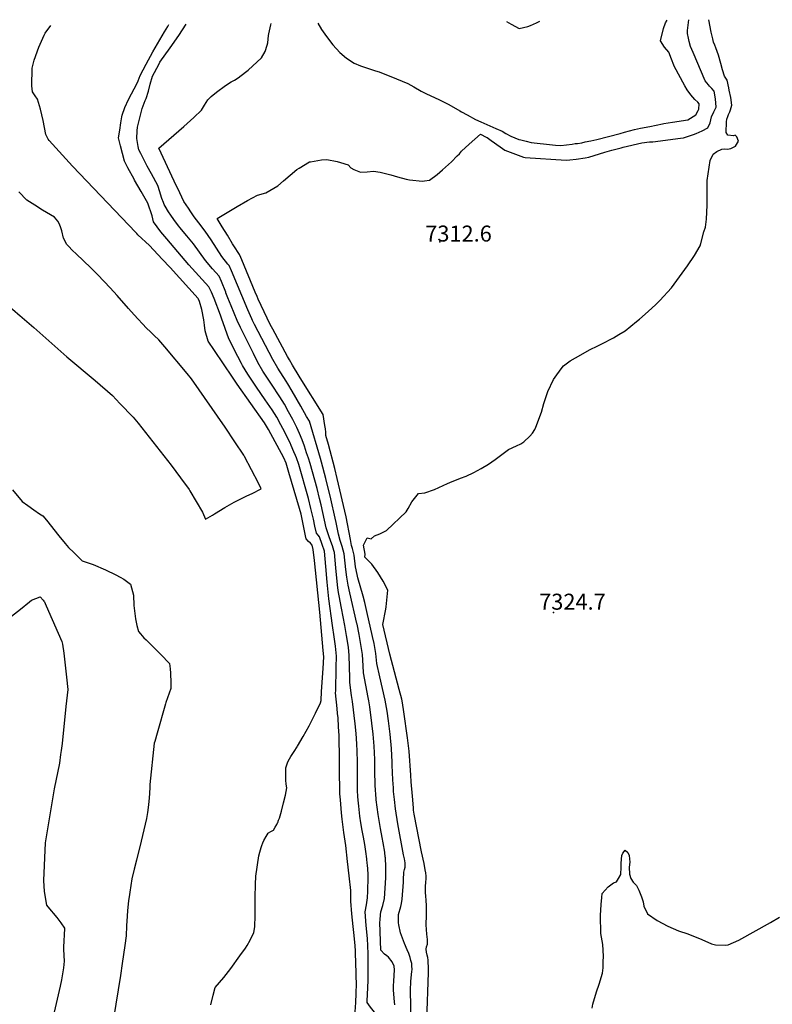
# Model space of a CAD drawing. Units: inches. Extents: x 2604318 to 2609849, y 1523464 to 1528905.
# Drawn here: x 2606239 to 2607052, y 1527840 to 1528903 of the extents above; entities that cross this region are included whole.
import ezdxf
from ezdxf.enums import TextEntityAlignment as Align

# ---------------------------------------------------------------- set-up
doc = ezdxf.new("R2010")
doc.units = ezdxf.units.IN
doc.header["$MEASUREMENT"] = 0
doc.layers.add('tile_2643_16_contour_10ft', color=160, linetype='Continuous')
doc.layers.add('tile_2643_16_spot_elev', color=8, linetype='Continuous')
doc.styles.add('Arial', font='arial.ttf')

msp = doc.modelspace()

# ---------------------------------------------------------------- linework, layer by layer
at = {"layer": 'tile_2643_16_contour_10ft'}
for points, elevation in [([(2606678.7, 1527822.9), (2606680.4, 1527874.7), (2606680.4, 1527878.4), (2606679.9, 1527887.8), (2606679.5, 1527890.9), (2606678.9, 1527893.4), (2606678.1, 1527896.7), (2606677.8, 1527899.7), (2606678.1, 1527902.2), (2606679.2, 1527905.2), (2606679.4, 1527910.2), (2606678.9, 1527913.1), (2606678.5, 1527916), (2606677.9, 1527926.2), (2606678.1, 1527936.7), (2606678.2, 1527947.1), (2606677.9, 1527952.4), (2606677.4, 1527957.5), (2606677.2, 1527960.8), (2606677.1, 1527965), (2606677.1, 1527967), (2606677.4, 1527972.6), (2606677.7, 1527975.5), (2606678, 1527978.5), (2606677.5, 1527982.2), (2606676.9, 1527985.6), (2606675.6, 1527992.5), (2606672.8, 1528004.8), (2606665, 1528045.6), (2606664.2, 1528049.9), (2606664, 1528052.3), (2606662.9, 1528065.2), (2606661.7, 1528080.6), (2606661.2, 1528087.6), (2606659.4, 1528113.7), (2606657.5, 1528127.9), (2606653.6, 1528156.1), (2606652.2, 1528165.9), (2606651.6, 1528169.6), (2606648.6, 1528180.2), (2606638.4, 1528218.2), (2606631.1, 1528250.3), (2606634.2, 1528267.1), (2606634.6, 1528269.3), (2606636.3, 1528287.3), (2606631.4, 1528297), (2606625.7, 1528306.5), (2606619.2, 1528315.5), (2606611.7, 1528323.2), (2606611.9, 1528326.4), (2606610.2, 1528335.9), (2606614, 1528344.1), (2606618.4, 1528343), (2606621.9, 1528346.1), (2606627.8, 1528348.3), (2606634.8, 1528352), (2606656.4, 1528372.1), (2606658.5, 1528375.7), (2606662.5, 1528382.8), (2606669.4, 1528391.8), (2606676.3, 1528392.7), (2606686.9, 1528396), (2606701, 1528402.7), (2606703.4, 1528403.7), (2606715.1, 1528408.3), (2606720.9, 1528410.7), (2606729.2, 1528414.6), (2606737.4, 1528418.7), (2606745.1, 1528423.6), (2606748.7, 1528426), (2606752.5, 1528428.7), (2606759.6, 1528434.1), (2606766.7, 1528439.5), (2606775.4, 1528443.3), (2606780.2, 1528445.4), (2606783.5, 1528447.7), (2606789.9, 1528453.7), (2606792.7, 1528457.1), (2606795.1, 1528461), (2606796.4, 1528463.5), (2606802.5, 1528479.5), (2606805.1, 1528489.1), (2606809.3, 1528502), (2606815.6, 1528514.9), (2606817.1, 1528517.3), (2606823.7, 1528526.3), (2606826.3, 1528529.8), (2606833.5, 1528535.1), (2606839.2, 1528538.5), (2606855.2, 1528547.4), (2606862.5, 1528551), (2606867.7, 1528553.6), (2606880.2, 1528560), (2606886.1, 1528563.5), (2606892.7, 1528567.6), (2606905.2, 1528577.4), (2606908.2, 1528580), (2606917.8, 1528588.3), (2606925.9, 1528595.9), (2606930.3, 1528600.4), (2606942.8, 1528613.9), (2606960.2, 1528637.6), (2606967.9, 1528648.7), (2606973.9, 1528659.1), (2606974.7, 1528661.6), (2606977.7, 1528674.4), (2606979.7, 1528679.4), (2606980.8, 1528687.9), (2606981.5, 1528703.2), (2606981.6, 1528708.9), (2606981.5, 1528729.9), (2606984.7, 1528751.5), (2606987.8, 1528758.4), (2606992.1, 1528761.2), (2606997.3, 1528763.6), (2607000.5, 1528764), (2607003.3, 1528763.5), (2607006.9, 1528764.3), (2607012, 1528766.9), (2607015.2, 1528772.4), (2607013.5, 1528776.8), (2607011.8, 1528778.6), (2607009.9, 1528778), (2607003.7, 1528778.8), (2607001.9, 1528781.8), (2607002.4, 1528793.3), (2607002.8, 1528795.9), (2607003.8, 1528798.8), (2607004.6, 1528800.9), (2607006.1, 1528804.1), (2607006.8, 1528806), (2607008.1, 1528811), (2607006.9, 1528819.3), (2607005.3, 1528827.5), (2607004.8, 1528829.9), (2607003, 1528838.1), (2607000.2, 1528842.5), (2606998.1, 1528849.3), (2606996.1, 1528856.2), (2606993.6, 1528865), (2606992.2, 1528869.1), (2606990.9, 1528872.9), (2606989.7, 1528875.8), (2606988.4, 1528879.2), (2606987.5, 1528882.7), (2606985.9, 1528889.8), (2606983.2, 1528903.4)], 7320), ([(2606971.9, 1528805.5), (2606972.6, 1528806.8), (2606972.9, 1528812.6), (2606971.5, 1528814.5), (2606968.2, 1528817.4), (2606963.8, 1528822.4), (2606959.9, 1528827.8), (2606957.2, 1528832.1), (2606945.9, 1528853.4), (2606945.4, 1528854.5), (2606943, 1528860.8), (2606940, 1528868.2), (2606935.4, 1528873.7), (2606931, 1528880.6), (2606934.3, 1528893.9), (2606936.5, 1528900.1), (2606938.3, 1528903)], 7300), ([(2606982.9, 1528833), (2606979.2, 1528837.4), (2606966.3, 1528867.9), (2606963.5, 1528874.6), (2606961.9, 1528879.9), (2606961.2, 1528883.5), (2606960.3, 1528888.7), (2606960.3, 1528891.6), (2606961.6, 1528903.2)], 7310), ([(2606517.4, 1528036.6), (2606518.4, 1528039), (2606519.3, 1528041.4), (2606521.5, 1528048.7), (2606523.8, 1528057.9), (2606525.8, 1528066.2), (2606527.3, 1528074.2), (2606526.7, 1528078.1), (2606526.1, 1528082.4), (2606526.1, 1528088.7), (2606526.3, 1528095.5), (2606528.5, 1528102.1), (2606530.3, 1528105.3), (2606531.7, 1528107.8), (2606535.1, 1528113.2), (2606538.4, 1528118.2), (2606538.8, 1528118.9), (2606545, 1528129.4), (2606551.4, 1528141), (2606558.3, 1528154.8), (2606563.6, 1528165.9), (2606564.3, 1528168.5), (2606564.9, 1528178.1), (2606566.4, 1528202.9), (2606567.1, 1528215.4), (2606566.5, 1528222.4), (2606563, 1528263.8), (2606557.2, 1528319.5), (2606555.9, 1528331.4), (2606554.6, 1528336), (2606553, 1528338.3), (2606550.8, 1528340), (2606548.1, 1528342.9), (2606547.4, 1528346.2), (2606542.6, 1528369.7), (2606541.1, 1528375.8), (2606529.6, 1528414.6), (2606527.4, 1528421.9), (2606526.5, 1528424.5), (2606524.1, 1528430.3), (2606507.6, 1528461), (2606503.3, 1528468.2), (2606473.7, 1528510), (2606468.4, 1528517.4), (2606449, 1528546.4), (2606442.4, 1528556.3), (2606439, 1528567.6), (2606438.4, 1528573.7), (2606437.7, 1528579.2), (2606435.5, 1528590.6), (2606432.8, 1528599.3), (2606431.8, 1528601.8), (2606431.3, 1528602.5), (2606401.2, 1528635.7), (2606392.6, 1528645), (2606378.7, 1528659.7), (2606366.3, 1528671.2), (2606365.1, 1528672.5), (2606364, 1528673.6), (2606295.5, 1528745.2), (2606270.6, 1528772.9), (2606269.4, 1528774.4), (2606266.9, 1528779.6), (2606264, 1528794.6), (2606261.2, 1528806.9), (2606260.1, 1528810.6), (2606257.9, 1528817.7), (2606255.5, 1528821.3), (2606252.3, 1528825.6), (2606251.9, 1528832), (2606252, 1528851.2), (2606254.4, 1528859.9), (2606259.2, 1528873.9), (2606265.2, 1528886.8), (2606266.3, 1528888.8), (2606272.4, 1528897.2)], 7270), ([(2606362.4, 1528731.1), (2606355.3, 1528743.5), (2606351.8, 1528750.5), (2606347.5, 1528767.4), (2606345.5, 1528776), (2606346.7, 1528784.1), (2606348, 1528792.1), (2606349, 1528798.4), (2606349.4, 1528800.5), (2606352.1, 1528808.5), (2606356.3, 1528817.1), (2606365.5, 1528834.8), (2606366.6, 1528837.4), (2606368.8, 1528843), (2606375.3, 1528855.4), (2606382.6, 1528868.8), (2606389.9, 1528881.6), (2606395.2, 1528890.2), (2606398.7, 1528896), (2606399.9, 1528898.3)], 7280), ([(2606461.2, 1528609.1), (2606456.7, 1528620.7), (2606454, 1528626.5), (2606446.9, 1528634.6), (2606439.5, 1528643.3), (2606433, 1528652.3), (2606426.6, 1528661.4), (2606419.4, 1528670.1), (2606413.4, 1528676.9), (2606412, 1528678.6), (2606410.2, 1528681), (2606405.1, 1528687.6), (2606401.8, 1528692.2), (2606399.3, 1528695.8), (2606395.8, 1528702.1), (2606394.9, 1528703.9), (2606393.9, 1528706.2), (2606392.3, 1528710.3), (2606390.9, 1528714.9), (2606390.2, 1528717.4), (2606388, 1528724.4), (2606381, 1528737.1), (2606376.5, 1528745.3), (2606369.4, 1528759), (2606367.5, 1528762.8), (2606366.7, 1528766.6), (2606365.2, 1528775.1), (2606365.6, 1528783.3), (2606366, 1528787.3), (2606371.1, 1528807.5), (2606374.3, 1528816.2), (2606375.2, 1528818.2), (2606377.7, 1528826.4), (2606379.7, 1528833.7), (2606382.1, 1528842.5), (2606388.9, 1528855.2), (2606390.1, 1528857.4), (2606401.2, 1528872.9), (2606410.4, 1528886.4), (2606418.6, 1528898.5)], 7290), ([(2606579.5, 1528365.2), (2606574.7, 1528386), (2606569.6, 1528408), (2606564.9, 1528425.5), (2606563.7, 1528429.7), (2606551.6, 1528469.9), (2606548.7, 1528475), (2606542.4, 1528486.2), (2606533, 1528502.4), (2606528.3, 1528510.2), (2606526.4, 1528513.1), (2606517.5, 1528527.1), (2606512.1, 1528536.6), (2606492.3, 1528574.4), (2606490.2, 1528578.7), (2606489.3, 1528580.6), (2606485, 1528590.1), (2606467.6, 1528632.2), (2606464.9, 1528637.9), (2606463.5, 1528639.5), (2606457.2, 1528647.7), (2606451.1, 1528656.9), (2606445.4, 1528665.6), (2606439.1, 1528675.2), (2606432.2, 1528684.2), (2606427.1, 1528690.7), (2606423.4, 1528696.1), (2606420.9, 1528699.8), (2606416.1, 1528707.1), (2606411.5, 1528716.6), (2606405.6, 1528729.2), (2606389.1, 1528764.7), (2606416, 1528788), (2606426.9, 1528797.8), (2606434.9, 1528805.8), (2606438.2, 1528811.2), (2606441.8, 1528817), (2606445.4, 1528820.5), (2606451.1, 1528825.2), (2606461, 1528832.5), (2606467.2, 1528836.2), (2606470.6, 1528838.2), (2606474.7, 1528840.7), (2606482.5, 1528846.6), (2606485.5, 1528849), (2606499.8, 1528862.2), (2606503.7, 1528869.1), (2606505.9, 1528876), (2606506.6, 1528878.4), (2606507.6, 1528886.3), (2606508, 1528888.3), (2606509.9, 1528898), (2606510.2, 1528899.3)], 7300), ([(2606560.6, 1528899.7), (2606564.8, 1528892.9), (2606570, 1528885.2), (2606576.9, 1528876.3), (2606584.7, 1528868.1), (2606591.7, 1528861.8), (2606599.9, 1528856.4), (2606606.9, 1528853.6), (2606623.1, 1528848.3), (2606627, 1528847.1), (2606631.5, 1528845.4), (2606639.7, 1528842.2), (2606657.9, 1528834.5), (2606664.4, 1528830.9), (2606672.4, 1528826.2), (2606677.3, 1528823.9), (2606692.2, 1528816.9), (2606702.3, 1528811.9), (2606714.1, 1528805.2), (2606716.1, 1528804.1), (2606722.2, 1528800.7), (2606731.1, 1528795.8), (2606736.9, 1528793.1), (2606743.4, 1528790.1), (2606753.1, 1528786.1), (2606759.9, 1528783), (2606764, 1528780.5), (2606769.2, 1528777.6), (2606777.8, 1528774.2), (2606780.1, 1528773.6), (2606785.8, 1528772.2), (2606791.4, 1528770.9), (2606814.4, 1528768.2), (2606817.7, 1528768), (2606823.5, 1528767.7), (2606829.6, 1528768.4), (2606835.7, 1528769.1), (2606839, 1528769.6), (2606841.3, 1528769.9), (2606846.1, 1528770.6), (2606849.7, 1528771.4), (2606855.9, 1528772.7), (2606862.2, 1528774), (2606887.5, 1528780.7)], 7300), ([(2606764.6, 1528901.5), (2606769.6, 1528898.7), (2606778.3, 1528893.9), (2606787.7, 1528896.2), (2606790.4, 1528897.2), (2606797.1, 1528900), (2606800.7, 1528901.8)], 7290), ([(2606661.7, 1527821.5), (2606660.9, 1527855.3), (2606661.1, 1527865.2), (2606662.4, 1527875.8), (2606662.6, 1527878), (2606662.4, 1527881.8), (2606662.2, 1527884.5), (2606661.4, 1527887.5), (2606660.5, 1527890.7), (2606659, 1527895.1), (2606657.3, 1527899), (2606654.4, 1527905.9), (2606650, 1527917.3), (2606648.2, 1527926.2), (2606647.9, 1527928.4), (2606647.8, 1527937.3), (2606650.4, 1527946), (2606651.1, 1527949), (2606652, 1527953.7), (2606653.2, 1527972), (2606653.3, 1527974.7), (2606653.7, 1527982.8), (2606654.4, 1527986), (2606655, 1527988.4), (2606655.3, 1527993), (2606654.5, 1527997.3), (2606653.2, 1528001.8), (2606647.2, 1528035.3), (2606644.8, 1528051.2), (2606643.6, 1528061.3), (2606642.7, 1528070.1), (2606642.4, 1528073.9), (2606641.8, 1528082.5), (2606641.1, 1528098.4), (2606641.1, 1528101.9), (2606640.4, 1528116.4), (2606638.8, 1528131.9), (2606637.2, 1528146.2), (2606635.6, 1528156.8), (2606633.7, 1528168.8), (2606630.8, 1528181.4), (2606627.9, 1528194), (2606624.5, 1528208.4), (2606623.3, 1528219), (2606621.5, 1528229.7), (2606619.9, 1528237.6), (2606613.8, 1528264.6), (2606611.5, 1528274.3), (2606609.6, 1528281.1), (2606604, 1528300.7), (2606603.2, 1528304.4), (2606601.5, 1528312.7), (2606599.9, 1528325.3), (2606598.1, 1528332.5), (2606597.1, 1528335.8), (2606596, 1528342.3), (2606591.5, 1528366.5), (2606581.8, 1528407.9), (2606579.2, 1528418.9), (2606572.2, 1528444.9), (2606569.6, 1528454.6), (2606569.3, 1528458.2), (2606568.9, 1528461.7), (2606568.5, 1528465.4), (2606566.4, 1528477.2), (2606541.6, 1528516.7), (2606540.5, 1528518.4), (2606533.3, 1528530.3), (2606530, 1528536.2), (2606528, 1528539.8), (2606512, 1528569.2), (2606509.3, 1528574.2), (2606496.4, 1528601.7), (2606495.1, 1528604.5), (2606493.1, 1528609.4), (2606478.8, 1528644), (2606477.6, 1528646.8), (2606476.2, 1528649.8), (2606470, 1528659.4), (2606468.7, 1528661.3), (2606463, 1528670.6), (2606457.4, 1528679.9), (2606452.1, 1528688.6), (2606452.1, 1528688.9), (2606473.7, 1528701.7), (2606484.8, 1528708.3), (2606495.7, 1528714.1), (2606504.5, 1528716.4), (2606517.5, 1528724.1), (2606523.7, 1528729.6), (2606538.2, 1528741.7), (2606540.5, 1528743.2), (2606551.9, 1528749.8), (2606552.7, 1528750.1), (2606564.8, 1528752.2), (2606570.5, 1528752.5), (2606581.6, 1528750.2), (2606585.3, 1528749.4), (2606593.5, 1528746.6), (2606596.4, 1528743.6), (2606599.6, 1528741.5), (2606607, 1528738.8), (2606614, 1528739.2), (2606621, 1528739.9), (2606628.1, 1528738.7), (2606639.8, 1528735.9), (2606646.8, 1528733.7), (2606656.1, 1528731.1), (2606659.9, 1528730.4), (2606673.9, 1528729.2), (2606676, 1528729.3), (2606681.6, 1528730.1), (2606689.8, 1528736.2), (2606695.6, 1528741.2), (2606705.2, 1528749.9), (2606711.5, 1528756.3), (2606713.7, 1528758.7), (2606716, 1528761.3), (2606724.2, 1528769), (2606736.6, 1528779.7), (2606742.8, 1528776.7), (2606743.6, 1528776.4), (2606748, 1528773.1), (2606757.9, 1528766), (2606762.8, 1528762.4), (2606782.9, 1528754.9), (2606784.7, 1528754.5), (2606829.2, 1528751.7), (2606833.2, 1528752), (2606839.8, 1528752.8), (2606849.6, 1528754.1), (2606853.7, 1528755), (2606871, 1528760.3), (2606878.5, 1528762.5), (2606888.4, 1528765.1), (2606890.7, 1528765.7), (2606910.9, 1528770.4), (2606919.3, 1528771.4), (2606922.9, 1528771.7), (2606952.8, 1528775.4), (2606955.9, 1528776), (2606961.4, 1528777.5), (2606966.8, 1528779.3), (2606969.6, 1528780.4), (2606976.1, 1528783.3), (2606982.3, 1528786.5), (2606984.8, 1528791.9), (2606986.1, 1528798.7), (2606988.8, 1528803.9), (2606991.2, 1528809), (2606990.6, 1528817.9), (2606989.1, 1528826.3), (2606986.6, 1528829.1), (2606984.1, 1528831.6), (2606982.9, 1528833)], 7310), ([(2606934.7, 1528791.3), (2606944.2, 1528792.7), (2606960.6, 1528795.2), (2606969.4, 1528800.8), (2606971.9, 1528805.5)], 7300), ([(2606887.5, 1528780.7), (2606892.1, 1528782), (2606902.9, 1528784.7), (2606909.3, 1528786.2), (2606919.4, 1528788.2), (2606933.3, 1528791), (2606934.7, 1528791.3)], 7300), ([(2606601.7, 1527885.8), (2606601.4, 1527894.9), (2606601.3, 1527897.6), (2606601, 1527903.9), (2606599.5, 1527917.8), (2606598.8, 1527924.2), (2606597.4, 1527937.9), (2606596.3, 1527951.5), (2606596.6, 1527956), (2606596.5, 1527963.1), (2606594.8, 1527978.9), (2606593, 1527994.6), (2606590.9, 1528011.7), (2606588.7, 1528025.9), (2606587.2, 1528040.2), (2606586.5, 1528047.2), (2606585.1, 1528061), (2606584.4, 1528067.7), (2606584.4, 1528074.8), (2606584.3, 1528088), (2606584.2, 1528110.3), (2606584, 1528124.4), (2606583.7, 1528130.5), (2606583.2, 1528139.9), (2606582.7, 1528149.5), (2606582.2, 1528154.2), (2606581.7, 1528159.6), (2606580, 1528176.7), (2606580.1, 1528178.9), (2606580.6, 1528203.8), (2606580.9, 1528216.3), (2606580.6, 1528219.8), (2606579.9, 1528227), (2606578.6, 1528237.2), (2606576.6, 1528249.3), (2606572.6, 1528278.2), (2606570.8, 1528296.1), (2606569.4, 1528312.9), (2606568, 1528329.7), (2606565.5, 1528336.9), (2606562.7, 1528344.9), (2606561, 1528346.8), (2606559.2, 1528348.9), (2606557.6, 1528356.7), (2606556, 1528364), (2606553.3, 1528375.6), (2606550.6, 1528386.5), (2606540.1, 1528423.1), (2606537.6, 1528430.2), (2606536.7, 1528432.7), (2606535, 1528437), (2606532.1, 1528443.8), (2606530.9, 1528446.4), (2606522.9, 1528462.1), (2606520.9, 1528466), (2606516.3, 1528474.2), (2606511.5, 1528482.1), (2606504, 1528492.9), (2606494.5, 1528506.8), (2606485.1, 1528520.7), (2606479.5, 1528530.1), (2606478.4, 1528532.1), (2606474.4, 1528539.6), (2606464.7, 1528559), (2606456.8, 1528581), (2606455.6, 1528584.4), (2606448.6, 1528602.5), (2606445.8, 1528609.3), (2606443.1, 1528614.9), (2606435.8, 1528622.9), (2606428.5, 1528630.7), (2606421.4, 1528638.7), (2606397.6, 1528666.9), (2606391.3, 1528674.5), (2606383.2, 1528685), (2606382.4, 1528688.4), (2606381.7, 1528691.8), (2606377, 1528705.5), (2606369.9, 1528717.9), (2606362.8, 1528730.3), (2606362.4, 1528731.1)], 7280), ([(2606215.7, 1528603.3), (2606253.8, 1528570.9), (2606289.4, 1528539.4), (2606320.2, 1528513.8), (2606338.8, 1528497.6), (2606347, 1528489.1), (2606361.1, 1528474.2), (2606366.8, 1528467.8), (2606402.4, 1528422.5), (2606407.4, 1528415.7), (2606412.3, 1528408.8), (2606421.6, 1528396), (2606422.5, 1528394.7), (2606436, 1528371.6), (2606439.5, 1528364.3), (2606446.9, 1528368.6), (2606449.2, 1528370), (2606460.2, 1528376.7), (2606462.9, 1528378.3), (2606470.2, 1528382.5), (2606484.1, 1528389.2), (2606489.8, 1528392), (2606499.4, 1528396.7), (2606496.8, 1528402.9), (2606481.6, 1528431.7), (2606480.7, 1528433.3), (2606471.2, 1528447.7), (2606460.8, 1528463.5), (2606424.2, 1528515.7), (2606419.7, 1528521.5), (2606395.5, 1528550.1), (2606388.9, 1528557.8), (2606384, 1528562.5), (2606379.9, 1528566.3), (2606375.8, 1528570.2), (2606362.3, 1528584.7), (2606356.1, 1528591.5), (2606343.9, 1528605.6), (2606336.5, 1528613.8), (2606323, 1528628.1), (2606321, 1528630.1), (2606315.5, 1528635.4), (2606299.5, 1528650.5), (2606295.6, 1528654.3), (2606291.2, 1528658.9), (2606289.5, 1528660.8), (2606286.1, 1528667.5), (2606284, 1528675.3), (2606283, 1528678.8), (2606281.6, 1528682.8), (2606280, 1528685.9), (2606276.3, 1528690.3), (2606271.8, 1528692.7), (2606263.3, 1528697.8), (2606254.8, 1528703.1), (2606246.3, 1528708.6), (2606237.8, 1528717.4)], 7260), ([(2606614.1, 1527992.2), (2606613.6, 1527997.2), (2606612.7, 1528005.4), (2606611.4, 1528012.7), (2606610, 1528020.9), (2606608.7, 1528027.9), (2606607.3, 1528036.4), (2606606.2, 1528043.4), (2606605.8, 1528047.1), (2606605.1, 1528054.1), (2606604.8, 1528057.6), (2606604.1, 1528064.4), (2606603.8, 1528071.4), (2606603.5, 1528082.9), (2606603.5, 1528102), (2606603.2, 1528113.6), (2606602.9, 1528121.7), (2606602.2, 1528132.6), (2606601.2, 1528143.1), (2606598.4, 1528167.1), (2606597.3, 1528173.9), (2606595.3, 1528187.6), (2606595.4, 1528192.3), (2606594.8, 1528217.2), (2606593.8, 1528225.6), (2606593.5, 1528227.9), (2606591.9, 1528238.6), (2606590, 1528249.3), (2606586.2, 1528268), (2606583.8, 1528281.3), (2606583.2, 1528285.1), (2606582.4, 1528289.9), (2606580.5, 1528307.5), (2606580.2, 1528311.4), (2606578.8, 1528328.2), (2606578.1, 1528330.4), (2606576.6, 1528335.4), (2606575, 1528339.9), (2606572.8, 1528346), (2606569.9, 1528354.7), (2606564.2, 1528379.7), (2606562.7, 1528386.3), (2606560.1, 1528397.2), (2606552.6, 1528424.3), (2606550.7, 1528430), (2606548.7, 1528435.9), (2606546.4, 1528442.9), (2606543.8, 1528449.8), (2606541, 1528456.5), (2606538, 1528463), (2606533.7, 1528471.7), (2606529.2, 1528480.1), (2606524.6, 1528488.2), (2606519.8, 1528496.1), (2606510.6, 1528510), (2606501.5, 1528524), (2606496, 1528533.4), (2606491.1, 1528542.9), (2606477.2, 1528571), (2606473.7, 1528578.6), (2606467.1, 1528594.3), (2606463.4, 1528603.2), (2606461.4, 1528608.6), (2606461.2, 1528609.1)], 7290), ([(2606230.8, 1528395.9), (2606241.3, 1528383.2), (2606247.5, 1528378.7), (2606253.8, 1528374.3), (2606260, 1528370), (2606263.7, 1528367.8), (2606267.7, 1528362.9), (2606280.9, 1528346.2), (2606287.6, 1528337.9), (2606291.5, 1528333.6), (2606297.1, 1528328), (2606306.1, 1528319.1), (2606318.1, 1528315), (2606331.4, 1528309.3), (2606342.6, 1528304.1), (2606347.3, 1528301.6), (2606351.2, 1528299.4), (2606358.5, 1528294.1), (2606361.6, 1528282.2), (2606362, 1528270.9), (2606363.4, 1528259.5), (2606363.9, 1528256.4), (2606365.1, 1528249.3), (2606367.1, 1528242.9), (2606369, 1528240.4), (2606372.7, 1528236), (2606375.2, 1528233.8), (2606391, 1528217.9), (2606400.4, 1528208.2), (2606401.1, 1528202.4), (2606401.5, 1528197.9), (2606401.9, 1528187.5), (2606402, 1528181.2), (2606396.5, 1528166), (2606396, 1528164.7), (2606387, 1528132.9), (2606384.5, 1528124), (2606384, 1528122.2), (2606379.3, 1528077.8), (2606379.1, 1528074), (2606378.4, 1528062.9), (2606377.9, 1528056), (2606377.1, 1528050), (2606376.7, 1528047.3), (2606375.8, 1528041), (2606369.9, 1528016.5), (2606364.8, 1527996.1), (2606362.4, 1527986.2), (2606359.9, 1527975.6), (2606357.5, 1527961.4), (2606357.1, 1527958.9), (2606356.2, 1527952), (2606355, 1527941.5), (2606354.8, 1527935.6), (2606354.2, 1527924.9), (2606353.6, 1527914.2), (2606352.2, 1527903.9), (2606349.4, 1527884.2), (2606347.6, 1527871.5), (2606340.1, 1527824.9)], 7270), ([(2606603.2, 1528250.7), (2606603, 1528251.3), (2606595.3, 1528284.7), (2606593.6, 1528293), (2606592, 1528301.4), (2606591.1, 1528309.9), (2606589.2, 1528326.8), (2606587, 1528334.6), (2606585, 1528341.2), (2606583.1, 1528348), (2606580.5, 1528360.5), (2606579.5, 1528365.2)], 7300), ([(2606229.7, 1528259.4), (2606239.6, 1528267), (2606249.3, 1528274.9), (2606251.3, 1528276.7), (2606260.6, 1528280.2), (2606263.9, 1528276.7), (2606264.6, 1528275.7), (2606265.3, 1528274.7), (2606266.1, 1528273.2), (2606269.9, 1528264.7), (2606284.2, 1528232.1), (2606284.5, 1528230.7), (2606284.8, 1528229.3), (2606286.2, 1528219.4), (2606287.8, 1528206.5), (2606289.2, 1528193.4), (2606290.5, 1528180.3), (2606288.6, 1528161.8), (2606284.5, 1528121.9), (2606283.4, 1528114.4), (2606282.8, 1528109.9), (2606281.5, 1528100.8), (2606275.9, 1528073.1), (2606266.2, 1528014.7), (2606264.3, 1527973.8), (2606265.2, 1527962.1), (2606267.4, 1527947.5), (2606269.1, 1527945.5), (2606278.8, 1527934), (2606283.2, 1527928.2), (2606287.2, 1527922.6), (2606286.8, 1527915.1), (2606286.3, 1527909.2), (2606285.9, 1527901.6), (2606286.1, 1527899.4), (2606286.7, 1527886.8), (2606285.8, 1527879.7), (2606283.7, 1527866.8), (2606282.3, 1527859.7), (2606275.8, 1527831.9)], 7280), ([(2606643.9, 1527839.7), (2606643.6, 1527842.9), (2606642.5, 1527855.5), (2606642.5, 1527860.2), (2606642.9, 1527865.4), (2606643.7, 1527877.6), (2606643.1, 1527881.5), (2606641, 1527886.1), (2606637.2, 1527891.2), (2606635.3, 1527892.6), (2606632.8, 1527894.4), (2606628.8, 1527898.6), (2606627.8, 1527928.7), (2606628, 1527931.4), (2606628.5, 1527936.8), (2606629, 1527940.2), (2606631.1, 1527946.8), (2606632.9, 1527954.5), (2606634.3, 1527976.8), (2606634.4, 1527981.4), (2606634.4, 1527988), (2606633.8, 1527999.2), (2606633.7, 1527999.3), (2606633, 1528004.4), (2606631.5, 1528014.6), (2606630.4, 1528020.3), (2606628.5, 1528030.2), (2606625.8, 1528045.1), (2606623.8, 1528061), (2606623.8, 1528061), (2606623.8, 1528061), (2606623.7, 1528062.3), (2606622.9, 1528076.6), (2606622.5, 1528092.8), (2606622.3, 1528104.5), (2606621.7, 1528119.1), (2606620.6, 1528131.9), (2606619.3, 1528143.9), (2606616.9, 1528161.4), (2606615.9, 1528167.9), (2606615.2, 1528171.5), (2606610.2, 1528198.1), (2606609.8, 1528205.7), (2606608.9, 1528218.1), (2606607.3, 1528228.8), (2606605.5, 1528239.5), (2606603.2, 1528250.7)], 7300), ([(2606445.1, 1527839.7), (2606447.7, 1527850), (2606450, 1527858.6), (2606459.1, 1527869.4), (2606466.6, 1527879), (2606476.6, 1527892.5), (2606482.5, 1527901), (2606484.4, 1527903.7), (2606487.6, 1527909.7), (2606491.6, 1527917.7), (2606492.8, 1527923.9), (2606493.2, 1527936), (2606493.1, 1527956), (2606493.5, 1527969.5), (2606493.9, 1527978.8), (2606497, 1528000.5), (2606498, 1528004.7), (2606499.6, 1528009.6), (2606500.4, 1528011.9), (2606501.5, 1528014.7), (2606502.6, 1528017.2), (2606504.9, 1528021.6), (2606507.2, 1528025.2), (2606507.5, 1528025.5), (2606510.1, 1528026.9), (2606513, 1528028.2), (2606514.8, 1528031.4), (2606516.4, 1528034.4), (2606517.3, 1528036.3), (2606517.4, 1528036.6)], 7270), ([(2606857.1, 1527836.2), (2606857.8, 1527840.3), (2606861.9, 1527853.9), (2606864.6, 1527862), (2606868.3, 1527873.9), (2606869, 1527879.8), (2606869.2, 1527886.1), (2606869.3, 1527892.4), (2606868.8, 1527904.7), (2606866.5, 1527916.6), (2606866.1, 1527936), (2606866.8, 1527947.9), (2606867.5, 1527955.7), (2606868.1, 1527959.8), (2606874.5, 1527967.2), (2606880.1, 1527971.6), (2606883.5, 1527972.7), (2606885.7, 1527976), (2606888.1, 1527980.6), (2606888.4, 1527988.5), (2606888.4, 1527992.8), (2606889.1, 1528001), (2606890.3, 1528003.4), (2606892.7, 1528006.6), (2606895.7, 1528004.1), (2606897.2, 1528001), (2606898, 1527993.8), (2606897.3, 1527988.5), (2606897.6, 1527980.9), (2606899, 1527976), (2606901.4, 1527972.2), (2606905.2, 1527968.5), (2606907.6, 1527963.5), (2606910.4, 1527956.3), (2606912.2, 1527951), (2606912.9, 1527946.2), (2606917.1, 1527937.9), (2606927.4, 1527930.8), (2606938.8, 1527924.7), (2606950.4, 1527919.8), (2606960.6, 1527916.4), (2606975.7, 1527910.1), (2606986.2, 1527905.6), (2606990.6, 1527904.5), (2607001.6, 1527904), (2607004.3, 1527904.4), (2607015.8, 1527909.5), (2607049.8, 1527928.6), (2607059.5, 1527934.3)], 7330), ([(2606624.6, 1527828.6), (2606622, 1527831.9), (2606617.7, 1527837.2), (2606614.1, 1527842.1), (2606614.1, 1527843.8), (2606614.7, 1527858.4), (2606615, 1527866), (2606615.2, 1527873.5), (2606615, 1527894.9), (2606614.8, 1527903.3), (2606614.3, 1527911.5), (2606612.9, 1527925.4), (2606612.1, 1527940.1), (2606613.4, 1527947.6), (2606614.6, 1527955.3), (2606614.9, 1527962.4), (2606615.2, 1527977.6), (2606615.2, 1527981.1), (2606614.3, 1527991), (2606614.1, 1527992.2)], 7290), ([(2606587.4, 1527716.2), (2606588.8, 1527723.1), (2606590.2, 1527730.4), (2606592, 1527733.8), (2606594.3, 1527737), (2606596.4, 1527740.3), (2606597.5, 1527742.7), (2606599.7, 1527752.7), (2606601.3, 1527783.9), (2606600.9, 1527788.9), (2606600, 1527794), (2606599.3, 1527798.7), (2606600.2, 1527816.2), (2606600.9, 1527827.1), (2606601.9, 1527842.4), (2606602.3, 1527852), (2606602.3, 1527854.5), (2606602.5, 1527860.4), (2606601.7, 1527885.8)], 7280)]:
    msp.add_lwpolyline(points, dxfattribs=dict(at, elevation=elevation))
at = {"layer": 'tile_2643_16_spot_elev'}
for p in [(2606692.7, 1528663.5, 7312.6), (2606815.5, 1528263.5, 7324.7)]:
    msp.add_point(p, dxfattribs=at)

# ---------------------------------------------------------------- texts
at = {"color": 18, "style": 'Arial'}
for s, p in [('7312.6', (2606712.8, 1528672.5)), ('7324.7', (2606835.9, 1528275))]:
    msp.add_text(s, height=17.28, dxfattribs=at).set_placement(p, align=Align.MIDDLE_CENTER)

doc.saveas('drawing.dxf')
